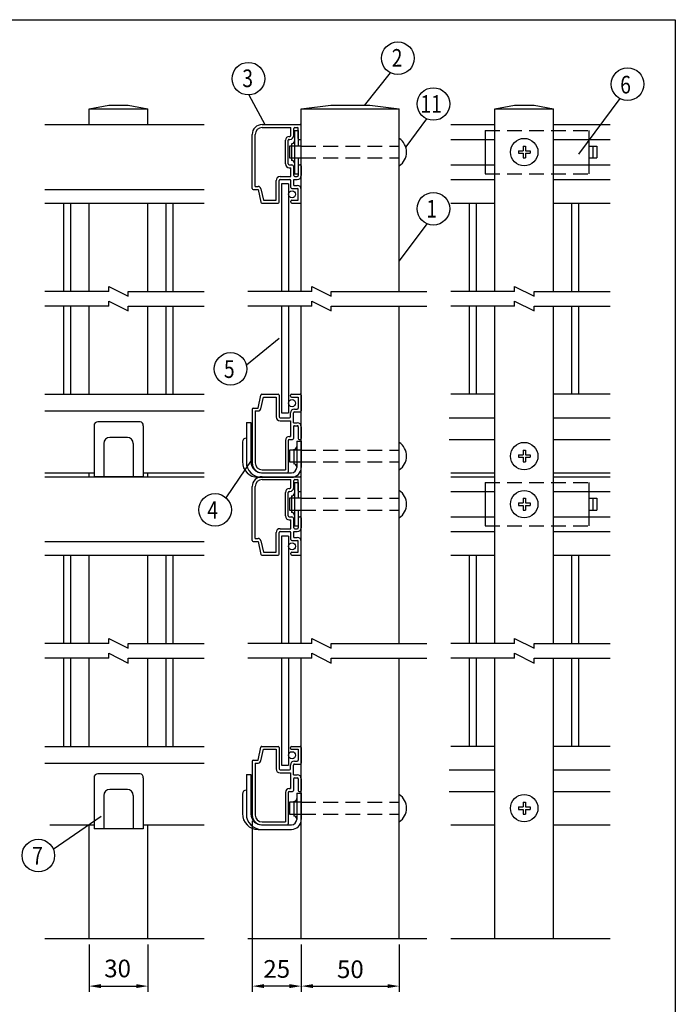
# Model space of a CAD drawing. Extents: x 0 to 7400, y 0 to 5340.
# Drawn here: x 5171 to 7400, y 1993 to 5340 of the extents above; entities that cross this region are included whole.
import ezdxf

# ---------------------------------------------------------------- set-up
doc = ezdxf.new("R2010")
doc.units = 0
doc.header["$LTSCALE"] = 200
doc.header["$MEASUREMENT"] = 0
doc.header["$PDMODE"] = 33
doc.header["$PDSIZE"] = 5
doc.linetypes.add('HIDDEN', pattern=[0.375, 0.25, -0.125])
doc.layers.get('DEFPOINTS').update_dxf_attribs({"linetype": 'CONTINUOUS'})
for name, color, linetype in [('HASEN', 7, 'HIDDEN'), ('HATCH', 2, 'CONTINUOUS'), ('MOJI', 6, 'CONTINUOUS'), ('SJC', 1, 'CONTINUOUS'), ('SJC2', 7, 'CONTINUOUS'), ('SUNPOU', 4, 'CONTINUOUS'), ('ZWAKU', 7, 'CONTINUOUS')]:
    doc.layers.add(name, color=color, linetype=linetype)
doc.styles.add('EXT08', font='ROMANS', dxfattribs={"width": 0.8, "bigfont": 'EXTFONT'})
doc.dimstyles.new('SJC', dxfattribs={"dimtxt": 0.18, "dimasz": 0.18, "dimexe": 0.18, "dimexo": 0.0625, "dimgap": 0.09, "dimtad": 0, "dimtih": 1, "dimtoh": 1, "dimdec": 4, "dimzin": 0, "dimdsep": 46, "dimtxsty": 'STANDARD', "dimcen": 0.09, "dimadec": 0, "dimazin": 0, "dimtfac": 1, "dimtdec": 4, "dimtofl": 0, "dimtmove": 0, "dimatfit": 3, "dimfxl": 1, "dimtolj": 1, "dimtzin": 0, "dimarcsym": 0})

# ---------------------------------------------------------------- blocks, each defined once
blk = doc.blocks.new('CALCOMP_TECHJET720A3')
at = {"layer": 'ZWAKU', "color": 2}
blk.add_lwpolyline([(0, 0), (0, 267), (370, 267), (370, 0)], close=True, dxfattribs=at)
blk = doc.blocks.new('*D26')
at = {"layer": 'DEFPOINTS', "color": 0}
for p in [(5407.4, 2216.6), (5607.4, 2216.6), (5607.4, 2055.1)]:
    blk.add_point(p, dxfattribs=at)
at = {"layer": 'SUNPOU', "color": 0}
for p, q in [((5407.4, 2196.6), (5407.4, 2035.1)), ((5607.4, 2196.6), (5607.4, 2035.1)), ((5447.4, 2055.1), (5567.4, 2055.1))]:
    blk.add_line(p, q, dxfattribs=at)
for points in [[(5447.4, 2061.8), (5447.4, 2048.4), (5407.4, 2055.1)], [(5567.4, 2061.8), (5567.4, 2048.4), (5607.4, 2055.1)]]:
    blk.add_solid(points, dxfattribs=at)
at = {"layer": 'SUNPOU', "color": 0, "insert": (5504.3, 2115), "char_height": 60, "attachment_point": 5, "style": 'EXT08'}
blk.add_mtext('\\A1;30', dxfattribs=at)
blk = doc.blocks.new('*D28')
at = {"layer": 'DEFPOINTS', "color": 0}
for p in [(5961.9, 2636.6), (6128.5, 2216.6), (5961.9, 2055.1)]:
    blk.add_point(p, dxfattribs=at)
at = {"layer": 'SUNPOU', "color": 0}
for p, q in [((5961.9, 2616.6), (5961.9, 2035.1)), ((6128.5, 2196.6), (6128.5, 2035.1)), ((6088.5, 2055.1), (6001.9, 2055.1))]:
    blk.add_line(p, q, dxfattribs=at)
for points in [[(6001.9, 2061.8), (6001.9, 2048.4), (5961.9, 2055.1)], [(6088.5, 2061.8), (6088.5, 2048.4), (6128.5, 2055.1)]]:
    blk.add_solid(points, dxfattribs=at)
at = {"layer": 'SUNPOU', "color": 0, "insert": (6045.2, 2113.5), "char_height": 60, "attachment_point": 5, "style": 'EXT08'}
blk.add_mtext('\\A1;25', dxfattribs=at)
blk = doc.blocks.new('*D29')
at = {"layer": 'DEFPOINTS', "color": 0}
for p in [(6128.5, 2216.6), (6461.9, 2216.6), (6461.9, 2055.1)]:
    blk.add_point(p, dxfattribs=at)
at = {"layer": 'SUNPOU', "color": 0}
for p, q in [((6128.5, 2196.6), (6128.5, 2035.1)), ((6461.9, 2196.6), (6461.9, 2035.1)), ((6168.5, 2055.1), (6421.9, 2055.1))]:
    blk.add_line(p, q, dxfattribs=at)
for points in [[(6168.5, 2061.8), (6168.5, 2048.4), (6128.5, 2055.1)], [(6421.9, 2061.8), (6421.9, 2048.4), (6461.9, 2055.1)]]:
    blk.add_solid(points, dxfattribs=at)
at = {"layer": 'SUNPOU', "color": 0, "insert": (6295.5, 2112.5), "char_height": 60, "attachment_point": 5, "style": 'EXT08'}
blk.add_mtext('\\A1;50', dxfattribs=at)

msp = doc.modelspace()

# ---------------------------------------------------------------- linework, layer by layer
at = {"layer": 'HASEN'}
for p, q in [((6753.128, 4963.274), (7106.461, 4963.274)), ((6753.128, 4963.274), (6753.128, 4933.274)), ((7106.461, 4963.274), (7106.461, 4933.274)), ((6128.54, 4909.941), (6461.874, 4909.941)), ((6128.54, 4869.941), (6461.874, 4869.941)), ((6753.128, 4846.608), (6753.128, 4816.608)), ((7106.461, 4846.608), (7106.461, 4816.608)), ((6753.128, 4816.608), (7106.461, 4816.608)), ((6128.54, 3876.608), (6461.874, 3876.608)), ((6128.54, 3836.608), (6461.874, 3836.608)), ((6753.128, 3766.608), (7106.461, 3766.608)), ((6753.128, 3766.608), (6753.128, 3736.608)), ((7106.461, 3766.608), (7106.461, 3736.608)), ((6128.54, 3713.274), (6461.874, 3713.274)), ((6128.54, 3673.274), (6461.874, 3673.274)), ((6753.128, 3649.941), (6753.128, 3619.941)), ((7106.461, 3649.941), (7106.461, 3619.941)), ((6753.128, 3619.941), (7106.461, 3619.941)), ((6128.54, 2679.941), (6461.874, 2679.941)), ((6128.54, 2639.941), (6461.874, 2639.941))]:
    msp.add_line(p, q, dxfattribs=at)
at = {"layer": 'HATCH'}
for p, q in [((6061.207, 4781.608), (6061.207, 4416.608)), ((6085.207, 4781.608), (6061.207, 4781.608)), ((6085.207, 4781.608), (6085.207, 4416.608)), ((5321.421, 4416.608), (5321.421, 4716.608)), ((5345.421, 4416.608), (5345.421, 4716.608)), ((5669.421, 4416.608), (5669.421, 4716.608)), ((5693.421, 4416.608), (5693.421, 4716.608)), ((6700.461, 4416.608), (6700.461, 4716.608)), ((6724.461, 4416.608), (6724.461, 4716.608)), ((7048.461, 4416.608), (7048.461, 4716.608)), ((7072.461, 4416.608), (7072.461, 4716.608)), ((5321.421, 4066.608), (5321.421, 4366.608)), ((5345.421, 4066.608), (5345.421, 4366.608)), ((5669.421, 4066.608), (5669.421, 4366.608)), ((5693.421, 4066.608), (5693.421, 4366.608)), ((6061.207, 4366.608), (6061.207, 4003.274)), ((6085.207, 4366.608), (6085.207, 4003.274)), ((6700.461, 4066.608), (6700.461, 4366.608)), ((6724.461, 4066.608), (6724.461, 4366.608)), ((7048.461, 4066.608), (7048.461, 4366.608)), ((7072.461, 4066.608), (7072.461, 4366.608)), ((6061.207, 4003.274), (6085.207, 4003.274)), ((6061.207, 3584.941), (6061.207, 3219.941)), ((6085.207, 3584.941), (6061.207, 3584.941)), ((6085.207, 3584.941), (6085.207, 3219.941)), ((5321.421, 3219.941), (5321.421, 3519.941)), ((5345.421, 3219.941), (5345.421, 3519.941)), ((5669.421, 3219.941), (5669.421, 3519.941)), ((5693.421, 3219.941), (5693.421, 3519.941)), ((6700.461, 3219.941), (6700.461, 3519.941)), ((6724.461, 3219.941), (6724.461, 3519.941)), ((7048.461, 3219.941), (7048.461, 3519.941)), ((7072.461, 3219.941), (7072.461, 3519.941)), ((5321.421, 2869.941), (5321.421, 3169.941)), ((5345.421, 2869.941), (5345.421, 3169.941)), ((5669.421, 2869.941), (5669.421, 3169.941)), ((5693.421, 2869.941), (5693.421, 3169.941)), ((6061.207, 3169.941), (6061.207, 2806.608)), ((6085.207, 3169.941), (6085.207, 2806.608)), ((6700.461, 2869.941), (6700.461, 3169.941)), ((6724.461, 2869.941), (6724.461, 3169.941)), ((7048.461, 2869.941), (7048.461, 3169.941)), ((7072.461, 2869.941), (7072.461, 3169.941)), ((6061.207, 2806.608), (6085.207, 2806.608))]:
    msp.add_line(p, q, dxfattribs=at)
for centre in [(6097.207, 4746.608), (6097.207, 4036.608), (6097.207, 3549.941), (6097.207, 2839.941)]:
    msp.add_circle(centre, 12, dxfattribs=at)
at = {"layer": 'MOJI'}
for p, q in [((6105.207, 4963.274), (6105.207, 4816.608)), ((6105.207, 4963.274), (6118.54, 4963.274)), ((6118.54, 4963.274), (6118.54, 4909.941)), ((6128.54, 4909.941), (6088.54, 4909.941)), ((6088.54, 4909.941), (6088.54, 4869.941)), ((6095.207, 4917.941), (6095.207, 4861.941)), ((6866.461, 4894.074), (6866.461, 4885.808)), ((6866.461, 4894.074), (6882.328, 4894.074)), ((6882.328, 4909.941), (6882.328, 4894.074)), ((6882.328, 4909.941), (6890.594, 4909.941)), ((6890.594, 4909.941), (6890.594, 4894.074)), ((6890.594, 4894.074), (6906.461, 4894.074)), ((6906.461, 4894.074), (6906.461, 4885.808)), ((6088.54, 4869.941), (6128.54, 4869.941)), ((6118.54, 4869.941), (6118.54, 4816.608)), ((6866.461, 4885.808), (6882.328, 4885.808)), ((6882.328, 4885.808), (6882.328, 4869.941)), ((6882.328, 4869.941), (6890.594, 4869.941)), ((6890.594, 4885.808), (6906.461, 4885.808)), ((6890.594, 4885.808), (6890.594, 4869.941)), ((6105.207, 4816.608), (6118.54, 4816.608)), ((5424.087, 3959.941), (5424.087, 3786.608)), ((5580.754, 3973.274), (5437.421, 3973.274)), ((5590.754, 3959.941), (5590.754, 3786.608)), ((5941.874, 3971.274), (5941.874, 3836.608)), ((5941.874, 3971.274), (5957.207, 3971.274)), ((5957.207, 3971.274), (5957.207, 3836.608)), ((5537.421, 3919.941), (5477.421, 3919.941)), ((5457.421, 3899.941), (5457.421, 3786.608)), ((5557.421, 3899.941), (5557.421, 3786.608)), ((5928.54, 3904.608), (5928.54, 3837.941)), ((6113.207, 3907.941), (6113.207, 3817.941)), ((6113.207, 3907.941), (6128.54, 3907.941)), ((6128.54, 3907.941), (6128.54, 3817.941)), ((6128.54, 3876.608), (6088.54, 3876.608)), ((6088.54, 3876.608), (6088.54, 3836.608)), ((6103.207, 3879.274), (6103.207, 3829.941)), ((6866.461, 3860.741), (6882.328, 3860.741)), ((6866.461, 3860.741), (6866.461, 3852.474)), ((6866.461, 3852.474), (6882.328, 3852.474)), ((6882.328, 3876.608), (6882.328, 3860.741)), ((6882.328, 3876.608), (6890.594, 3876.608)), ((6882.328, 3852.474), (6882.328, 3836.608)), ((6890.594, 3876.608), (6890.594, 3860.741)), ((6890.594, 3860.741), (6906.461, 3860.741)), ((6890.594, 3852.474), (6906.461, 3852.474)), ((6890.594, 3852.474), (6890.594, 3836.608)), ((6906.461, 3860.741), (6906.461, 3852.474)), ((6088.54, 3836.608), (6128.54, 3836.608)), ((6882.328, 3836.608), (6890.594, 3836.608)), ((5590.754, 3786.608), (5424.087, 3786.608)), ((5981.874, 3784.608), (6095.207, 3784.608)), ((5993.874, 3799.941), (6095.207, 3799.941)), ((6105.207, 3766.608), (6105.207, 3619.941)), ((6105.207, 3766.608), (6118.54, 3766.608)), ((6118.54, 3766.608), (6118.54, 3713.274)), ((6095.207, 3721.274), (6095.207, 3665.274)), ((6088.54, 3713.274), (6088.54, 3673.274)), ((6128.54, 3713.274), (6088.54, 3713.274)), ((6866.461, 3697.408), (6866.461, 3689.141)), ((6866.461, 3697.408), (6882.328, 3697.408)), ((6866.461, 3689.141), (6882.328, 3689.141)), ((6882.328, 3713.274), (6882.328, 3697.408)), ((6882.328, 3713.274), (6890.594, 3713.274)), ((6882.328, 3689.141), (6882.328, 3673.274)), ((6890.594, 3713.274), (6890.594, 3697.408)), ((6890.594, 3697.408), (6906.461, 3697.408)), ((6890.594, 3689.141), (6890.594, 3673.274)), ((6890.594, 3689.141), (6906.461, 3689.141)), ((6906.461, 3697.408), (6906.461, 3689.141)), ((6088.54, 3673.274), (6128.54, 3673.274)), ((6118.54, 3673.274), (6118.54, 3619.941)), ((6882.328, 3673.274), (6890.594, 3673.274)), ((6105.207, 3619.941), (6118.54, 3619.941)), ((5424.087, 2763.274), (5424.087, 2589.941)), ((5580.754, 2776.608), (5437.421, 2776.608)), ((5590.754, 2763.274), (5590.754, 2589.941)), ((5941.874, 2774.608), (5941.874, 2639.941)), ((5941.874, 2774.608), (5957.207, 2774.608)), ((5957.207, 2774.608), (5957.207, 2639.941)), ((5537.421, 2723.274), (5477.421, 2723.274)), ((6113.207, 2711.274), (6113.207, 2621.274)), ((6113.207, 2711.274), (6128.54, 2711.274)), ((6128.54, 2711.274), (6128.54, 2621.274)), ((5457.421, 2703.274), (5457.421, 2589.941)), ((5557.421, 2703.274), (5557.421, 2589.941)), ((5928.54, 2707.941), (5928.54, 2641.274)), ((6128.54, 2679.941), (6088.54, 2679.941)), ((6088.54, 2679.941), (6088.54, 2639.941)), ((6103.207, 2682.608), (6103.207, 2633.274)), ((6882.328, 2679.941), (6890.594, 2679.941)), ((6882.328, 2679.941), (6882.328, 2664.074)), ((6890.594, 2679.941), (6890.594, 2664.074)), ((6866.461, 2664.074), (6866.461, 2655.808)), ((6866.461, 2664.074), (6882.328, 2664.074)), ((6866.461, 2655.808), (6882.328, 2655.808)), ((6882.328, 2655.808), (6882.328, 2639.941)), ((6890.594, 2664.074), (6906.461, 2664.074)), ((6890.594, 2655.808), (6906.461, 2655.808)), ((6890.594, 2655.808), (6890.594, 2639.941)), ((6906.461, 2664.074), (6906.461, 2655.808)), ((6088.54, 2639.941), (6128.54, 2639.941)), ((6882.328, 2639.941), (6890.594, 2639.941)), ((5590.754, 2589.941), (5424.087, 2589.941)), ((5981.874, 2587.941), (6095.207, 2587.941)), ((5993.874, 2603.274), (6095.207, 2603.274))]:
    msp.add_line(p, q, dxfattribs=at)
for centre in [(6886.461, 4889.941), (6886.461, 3856.608), (6886.461, 3693.274), (6886.461, 2659.941)]:
    msp.add_circle(centre, 46.667, dxfattribs=at)
for centre, radius, start, end in [((6095.207, 4927.941), 10, 270, 0), ((6430.063, 4889.941), 56.477, 304.280699, 55.719301), ((6095.207, 4851.941), 10, 0, 90), ((5437.421, 3959.941), 13.333, 90, 180), ((5580.203, 3962.445), 10.844, 346.651582, 87.088213), ((5477.421, 3899.941), 20, 90, 180), ((5537.421, 3899.941), 20, 0, 90), ((5941.874, 3904.608), 13.333, 90, 180), ((6103.207, 3889.274), 10, 270, 0), ((6430.063, 3856.608), 56.477, 304.280699, 55.719301), ((5981.874, 3837.941), 53.333, 180, 270), ((5993.874, 3836.608), 52, 180, 270), ((5993.874, 3836.608), 36.667, 180, 270), ((6095.207, 3817.941), 18, 270, 0), ((6095.207, 3817.941), 33.333, 270, 0), ((6103.207, 3819.941), 10, 0, 90), ((6095.207, 3731.274), 10, 270, 0), ((6430.063, 3693.274), 56.477, 304.280699, 55.719301), ((6095.207, 3655.274), 10, 0, 90), ((5437.421, 2763.274), 13.333, 90, 180), ((5580.203, 2765.778), 10.844, 346.651582, 87.088213), ((5477.421, 2703.274), 20, 90, 180), ((5537.421, 2703.274), 20, 0, 90), ((5941.874, 2707.941), 13.333, 90, 180), ((6103.207, 2692.608), 10, 270, 0), ((6430.063, 2659.941), 56.477, 304.280699, 55.719301), ((5981.874, 2641.274), 53.333, 180, 270), ((5993.874, 2639.941), 52, 180, 270), ((5993.874, 2639.941), 36.667, 180, 270), ((6095.207, 2621.274), 18, 270, 0), ((6095.207, 2621.274), 33.333, 270, 0), ((6103.207, 2623.274), 10, 0, 90)]:
    msp.add_arc(centre, radius, start, end, dxfattribs=at)
at = {"layer": 'SJC'}
for p, q in [((5407.421, 5036.608), (5474.087, 5049.941)), ((5407.421, 5036.608), (5607.421, 5036.608)), ((5407.421, 4983.274), (5407.421, 5036.608)), ((5474.087, 5049.941), (5540.754, 5049.941)), ((5540.754, 5049.941), (5607.421, 5036.608)), ((5607.421, 4983.274), (5607.421, 5036.608)), ((6128.54, 5036.608), (6228.54, 5049.941)), ((6128.54, 4416.608), (6128.54, 5036.608)), ((6128.54, 5036.608), (6461.874, 5036.608)), ((6228.54, 5049.941), (6361.874, 5049.941)), ((6361.874, 5049.941), (6461.874, 5036.608)), ((6461.874, 4416.608), (6461.874, 5036.608)), ((6786.461, 5036.608), (6853.128, 5049.941)), ((6786.461, 5036.608), (6986.461, 5036.608)), ((6786.461, 4416.608), (6786.461, 5036.608)), ((6853.128, 5049.941), (6919.794, 5049.941)), ((6919.794, 5049.941), (6986.461, 5036.608)), ((6986.461, 4416.608), (6986.461, 5036.608)), ((5257.421, 4983.274), (5799.087, 4983.274)), ((5995.207, 4983.274), (6125.207, 4983.274)), ((5995.207, 4973.274), (6093.207, 4973.274)), ((6093.207, 4946.608), (6093.207, 4973.274)), ((6103.207, 4946.608), (6103.207, 4969.941)), ((6106.54, 4973.274), (6115.207, 4973.274)), ((6118.54, 4936.608), (6118.54, 4969.941)), ((6128.54, 4936.608), (6128.54, 4979.941)), ((5961.874, 4766.608), (5961.874, 4949.941)), ((5971.874, 4773.274), (5971.874, 4949.941)), ((6074.54, 4849.941), (6074.54, 4929.941)), ((6084.54, 4849.941), (6084.54, 4929.941)), ((6087.874, 4943.274), (6089.874, 4943.274)), ((6087.874, 4933.274), (6089.874, 4933.274)), ((6121.874, 4933.274), (6125.207, 4933.274)), ((6087.874, 4846.608), (6096.54, 4846.608)), ((6087.874, 4836.608), (6093.207, 4836.608)), ((6093.207, 4806.608), (6093.207, 4836.608)), ((6103.207, 4809.941), (6103.207, 4839.941)), ((6118.54, 4843.274), (6118.54, 4809.941)), ((6121.874, 4846.608), (6125.207, 4846.608)), ((6128.54, 4843.274), (6128.54, 4809.941)), ((6043.207, 4726.608), (6043.207, 4793.274)), ((6053.207, 4719.941), (6053.207, 4793.274)), ((6056.54, 4806.608), (6093.207, 4806.608)), ((6056.54, 4796.608), (6089.874, 4796.608)), ((6093.207, 4769.941), (6093.207, 4793.274)), ((6103.207, 4796.608), (6115.207, 4796.608)), ((6103.207, 4776.608), (6103.207, 4796.608)), ((6106.54, 4806.608), (6115.207, 4806.608)), ((5257.421, 4763.274), (5799.087, 4763.274)), ((5965.207, 4763.274), (5981.874, 4763.274)), ((5971.874, 4773.274), (5981.874, 4773.274)), ((5981.874, 4763.274), (5991.309, 4719.243)), ((5991.652, 4765.37), (5999.958, 4726.608)), ((6096.54, 4766.608), (6115.207, 4766.608)), ((6103.207, 4776.608), (6115.207, 4776.608)), ((6118.54, 4726.608), (6118.54, 4763.274)), ((6128.54, 4719.941), (6128.54, 4763.274)), ((5999.958, 4726.608), (6043.207, 4726.608)), ((6093.207, 4719.941), (6093.207, 4723.274)), ((6096.54, 4726.608), (6118.54, 4726.608)), ((5257.421, 4716.608), (5799.087, 4716.608)), ((5407.421, 4416.608), (5407.421, 4716.608)), ((5607.421, 4416.608), (5607.421, 4716.608)), ((5994.568, 4716.608), (6049.874, 4716.608)), ((6096.54, 4716.608), (6125.207, 4716.608)), ((5407.421, 4066.608), (5407.421, 4366.608)), ((5607.421, 4066.608), (5607.421, 4366.608)), ((6128.54, 3219.941), (6128.54, 4366.608)), ((6461.874, 3219.941), (6461.874, 4366.608)), ((6786.461, 3219.941), (6786.461, 4366.608)), ((6986.461, 3219.941), (6986.461, 4366.608)), ((5257.421, 4066.608), (5799.087, 4066.608)), ((5981.874, 4019.941), (5991.309, 4063.973)), ((5991.652, 4017.846), (5999.958, 4056.608)), ((5994.568, 4066.608), (6049.874, 4066.608)), ((5999.958, 4056.608), (6043.207, 4056.608)), ((6043.207, 4056.608), (6043.207, 3989.941)), ((6053.207, 4063.274), (6053.207, 3989.941)), ((6091.874, 4059.941), (6091.874, 4063.274)), ((6095.207, 4066.608), (6125.207, 4066.608)), ((6095.207, 4056.608), (6118.54, 4056.608)), ((6118.54, 4056.608), (6118.54, 4019.941)), ((6128.54, 4063.274), (6128.54, 4009.941)), ((6786.461, 4066.608), (6636.461, 4066.608)), ((7178.128, 4066.608), (6986.461, 4066.608)), ((5961.874, 4016.608), (5961.874, 3833.274)), ((5965.207, 4019.941), (5981.874, 4019.941)), ((6105.207, 4016.608), (6115.207, 4016.608)), ((5257.421, 4009.941), (5799.087, 4009.941)), ((5971.874, 4009.941), (5971.874, 3833.274)), ((5971.874, 4009.941), (5981.874, 4009.941)), ((6056.54, 3986.608), (6088.54, 3986.608)), ((6091.874, 3989.941), (6091.874, 4003.274)), ((6101.874, 3969.941), (6101.874, 4003.274)), ((6105.207, 4006.608), (6125.207, 4006.608)), ((6631.461, 3986.608), (6786.461, 3986.608)), ((6986.461, 3986.608), (7178.128, 3986.608)), ((6056.54, 3976.608), (6091.874, 3976.608)), ((6091.874, 3976.608), (6091.874, 3923.274)), ((6101.874, 3969.941), (6115.207, 3969.941)), ((6101.874, 3956.608), (6101.874, 3916.608)), ((6105.207, 3959.941), (6115.207, 3959.941)), ((6118.54, 3956.608), (6118.54, 3916.608)), ((6128.54, 3956.608), (6128.54, 3916.608)), ((6087.874, 3923.274), (6091.874, 3923.274)), ((6074.54, 3909.941), (6074.54, 3809.941)), ((6084.54, 3909.941), (6084.54, 3803.274)), ((6087.874, 3913.274), (6098.54, 3913.274)), ((6121.874, 3913.274), (6125.207, 3913.274)), ((6631.461, 3913.274), (6786.461, 3913.274)), ((6986.461, 3913.274), (7178.128, 3913.274)), ((5257.421, 3799.941), (5424.087, 3799.941)), ((5257.421, 3786.608), (5799.087, 3786.608)), ((5407.421, 3786.608), (5407.421, 3799.941)), ((5590.754, 3799.941), (5799.087, 3799.941)), ((5607.421, 3786.608), (5607.421, 3799.941)), ((5995.207, 3809.941), (6074.54, 3809.941)), ((5995.207, 3799.941), (6081.207, 3799.941)), ((5995.207, 3786.608), (6125.207, 3786.608)), ((6128.54, 3739.941), (6128.54, 3783.274)), ((6636.461, 3799.941), (6786.461, 3799.941)), ((6986.461, 3799.941), (7178.128, 3799.941)), ((5961.874, 3569.941), (5961.874, 3753.274)), ((5971.874, 3576.608), (5971.874, 3753.274)), ((5995.207, 3776.608), (6093.207, 3776.608)), ((6093.207, 3749.941), (6093.207, 3776.608)), ((6103.207, 3749.941), (6103.207, 3773.274)), ((6106.54, 3776.608), (6115.207, 3776.608)), ((6118.54, 3739.941), (6118.54, 3773.274)), ((6074.54, 3653.274), (6074.54, 3733.274)), ((6084.54, 3653.274), (6084.54, 3733.274)), ((6087.874, 3746.608), (6089.874, 3746.608)), ((6087.874, 3736.608), (6089.874, 3736.608)), ((6121.874, 3736.608), (6125.207, 3736.608)), ((6087.874, 3649.941), (6096.54, 3649.941)), ((6121.874, 3649.941), (6125.207, 3649.941)), ((6087.874, 3639.941), (6093.207, 3639.941)), ((6093.207, 3609.941), (6093.207, 3639.941)), ((6103.207, 3613.274), (6103.207, 3643.274)), ((6118.54, 3646.608), (6118.54, 3613.274)), ((6128.54, 3646.608), (6128.54, 3613.274)), ((6043.207, 3529.941), (6043.207, 3596.608)), ((6053.207, 3523.274), (6053.207, 3596.608)), ((6056.54, 3609.941), (6093.207, 3609.941)), ((6056.54, 3599.941), (6089.874, 3599.941)), ((6093.207, 3573.274), (6093.207, 3596.608)), ((6103.207, 3579.941), (6103.207, 3599.941)), ((6103.207, 3599.941), (6115.207, 3599.941)), ((6106.54, 3609.941), (6115.207, 3609.941)), ((5257.421, 3566.608), (5799.087, 3566.608)), ((5965.207, 3566.608), (5981.874, 3566.608)), ((5971.874, 3576.608), (5981.874, 3576.608)), ((5981.874, 3566.608), (5991.309, 3522.576)), ((5991.652, 3568.703), (5999.958, 3529.941)), ((6096.54, 3569.941), (6115.207, 3569.941)), ((6103.207, 3579.941), (6115.207, 3579.941)), ((6118.54, 3529.941), (6118.54, 3566.608)), ((6128.54, 3523.274), (6128.54, 3566.608)), ((5257.421, 3519.941), (5799.087, 3519.941)), ((5407.421, 3219.941), (5407.421, 3519.941)), ((5607.421, 3219.941), (5607.421, 3519.941)), ((5994.568, 3519.941), (6049.874, 3519.941)), ((5999.958, 3529.941), (6043.207, 3529.941)), ((6093.207, 3523.274), (6093.207, 3526.608)), ((6096.54, 3529.941), (6118.54, 3529.941)), ((6096.54, 3519.941), (6125.207, 3519.941)), ((5407.421, 2869.941), (5407.421, 3169.941)), ((5607.421, 2869.941), (5607.421, 3169.941)), ((6128.54, 2216.608), (6128.54, 3169.941)), ((6461.874, 2216.608), (6461.874, 3169.941)), ((6786.461, 2216.608), (6786.461, 3169.941)), ((6986.461, 2216.608), (6986.461, 3169.941)), ((5257.421, 2869.941), (5799.087, 2869.941)), ((5981.874, 2823.274), (5991.309, 2867.306)), ((5991.652, 2821.179), (5999.958, 2859.941)), ((5994.568, 2869.941), (6049.874, 2869.941)), ((5999.958, 2859.941), (6043.207, 2859.941)), ((6043.207, 2859.941), (6043.207, 2793.274)), ((6053.207, 2866.608), (6053.207, 2793.274)), ((6091.874, 2863.274), (6091.874, 2866.608)), ((6095.207, 2869.941), (6125.207, 2869.941)), ((6095.207, 2859.941), (6118.54, 2859.941)), ((6118.54, 2859.941), (6118.54, 2823.274)), ((6128.54, 2866.608), (6128.54, 2813.274)), ((6786.461, 2869.941), (6636.461, 2869.941)), ((7178.128, 2869.941), (6986.461, 2869.941)), ((5257.421, 2813.274), (5799.087, 2813.274)), ((5961.874, 2819.941), (5961.874, 2636.608)), ((5965.207, 2823.274), (5981.874, 2823.274)), ((5971.874, 2813.274), (5971.874, 2636.608)), ((5971.874, 2813.274), (5981.874, 2813.274)), ((6105.207, 2819.941), (6115.207, 2819.941)), ((6056.54, 2789.941), (6088.54, 2789.941)), ((6056.54, 2779.941), (6091.874, 2779.941)), ((6091.874, 2793.274), (6091.874, 2806.608)), ((6091.874, 2779.941), (6091.874, 2726.608)), ((6101.874, 2773.274), (6101.874, 2806.608)), ((6105.207, 2809.941), (6125.207, 2809.941)), ((6631.461, 2789.941), (6786.461, 2789.941)), ((6986.461, 2789.941), (7178.128, 2789.941)), ((6101.874, 2773.274), (6115.207, 2773.274)), ((6101.874, 2759.941), (6101.874, 2719.941)), ((6105.207, 2763.274), (6115.207, 2763.274)), ((6118.54, 2759.941), (6118.54, 2719.941)), ((6128.54, 2759.941), (6128.54, 2719.941)), ((6074.54, 2713.274), (6074.54, 2613.274)), ((6084.54, 2713.274), (6084.54, 2606.608)), ((6087.874, 2726.608), (6091.874, 2726.608)), ((6087.874, 2716.608), (6098.54, 2716.608)), ((6121.874, 2716.608), (6125.207, 2716.608)), ((6631.461, 2716.608), (6786.461, 2716.608)), ((6986.461, 2716.608), (7178.128, 2716.608)), ((5995.207, 2613.274), (6074.54, 2613.274)), ((5274.087, 2603.274), (5424.087, 2603.274)), ((5407.421, 2216.608), (5407.421, 2603.274)), ((5590.754, 2603.274), (5799.087, 2603.274)), ((5607.421, 2216.608), (5607.421, 2603.274)), ((5995.207, 2603.274), (6081.207, 2603.274)), ((6636.461, 2603.274), (6786.461, 2603.274)), ((6986.461, 2603.274), (7178.128, 2603.274)), ((5257.421, 2216.608), (5799.087, 2216.608)), ((5947.409, 2216.608), (6555.742, 2216.608)), ((6636.461, 2216.608), (7178.128, 2216.608))]:
    msp.add_line(p, q, dxfattribs=at)
at = {"layer": 'SJC', "ltscale": 0.3}
for p, q in [((6636.461, 4983.274), (6786.461, 4983.274)), ((6986.461, 4983.274), (7178.128, 4983.274)), ((6636.461, 4933.274), (6786.461, 4933.274)), ((6986.461, 4933.274), (7178.128, 4933.274)), ((6636.461, 4846.608), (6786.461, 4846.608)), ((6986.461, 4846.608), (7178.128, 4846.608)), ((6636.461, 4796.608), (6786.461, 4796.608)), ((6986.461, 4796.608), (7178.128, 4796.608)), ((6636.461, 4716.608), (6786.461, 4716.608)), ((6986.461, 4716.608), (7178.128, 4716.608)), ((6636.461, 3786.608), (6786.461, 3786.608)), ((6986.461, 3786.608), (7178.128, 3786.608)), ((6636.461, 3736.608), (6786.461, 3736.608)), ((6986.461, 3736.608), (7178.128, 3736.608)), ((6636.461, 3649.941), (6786.461, 3649.941)), ((6986.461, 3649.941), (7178.128, 3649.941)), ((6636.461, 3599.941), (6786.461, 3599.941)), ((6986.461, 3599.941), (7178.128, 3599.941)), ((6636.461, 3519.941), (6786.461, 3519.941)), ((6986.461, 3519.941), (7178.128, 3519.941))]:
    msp.add_line(p, q, dxfattribs=at)
at = {"layer": 'SJC'}
for centre, radius, start, end in [((5995.207, 4949.941), 33.333, 90, 180), ((5995.207, 4949.941), 23.333, 90, 180), ((6106.54, 4969.941), 3.333, 90, 180), ((6115.207, 4969.941), 3.333, 0, 90), ((6125.207, 4979.941), 3.333, 0, 90), ((6087.874, 4929.941), 13.333, 90, 180), ((6087.874, 4929.941), 3.333, 90, 180), ((6089.874, 4946.608), 13.333, 270, 0), ((6089.874, 4946.608), 3.333, 270, 0), ((6121.874, 4936.608), 3.333, 180, 270), ((6125.207, 4936.608), 3.333, 270, 0), ((6087.874, 4849.941), 13.333, 180, 270), ((6087.874, 4849.941), 3.333, 180, 270), ((6096.54, 4839.941), 6.667, 0, 90), ((6121.874, 4843.274), 3.333, 90, 180), ((6125.207, 4843.274), 3.333, 0, 90), ((6056.54, 4793.274), 13.333, 90, 180), ((6056.54, 4793.274), 3.333, 90, 180), ((6089.874, 4793.274), 3.333, 0, 90), ((6106.54, 4809.941), 3.333, 180, 270), ((6115.207, 4809.941), 3.333, 270, 0), ((6115.207, 4809.941), 13.333, 270, 0), ((5965.207, 4766.608), 3.333, 180, 270), ((5981.874, 4763.274), 10, 12.094757, 90), ((6096.54, 4769.941), 3.333, 180, 270), ((6115.207, 4763.274), 13.333, 0, 90), ((6115.207, 4763.274), 3.333, 0, 90), ((5994.568, 4719.941), 3.333, 192.094757, 270), ((6049.874, 4719.941), 3.333, 270, 0), ((6096.54, 4723.274), 3.333, 90, 180), ((6096.54, 4719.941), 3.333, 180, 270), ((6125.207, 4719.941), 3.333, 270, 0), ((5994.568, 4063.274), 3.333, 90, 167.905243), ((6049.874, 4063.274), 3.333, 0, 90), ((6095.207, 4063.274), 3.333, 90, 180), ((6095.207, 4059.941), 3.333, 180, 270), ((6125.207, 4063.274), 3.333, 0, 90), ((5965.207, 4016.608), 3.333, 90, 180), ((5981.874, 4019.941), 10, 270, 347.905243), ((6105.207, 4003.274), 13.333, 90, 180), ((6115.207, 4019.941), 3.333, 270, 0), ((6056.54, 3989.941), 13.333, 180, 270), ((6056.54, 3989.941), 3.333, 180, 270), ((6088.54, 3989.941), 3.333, 270, 0), ((6105.207, 4003.274), 3.333, 90, 180), ((6125.207, 4009.941), 3.333, 270, 0), ((6105.207, 3956.608), 3.333, 90, 180), ((6115.207, 3956.608), 13.333, 0, 90), ((6115.207, 3956.608), 3.333, 0, 90), ((6087.874, 3909.941), 13.333, 90, 180), ((6098.54, 3916.608), 3.333, 270, 0), ((6121.874, 3916.608), 3.333, 180, 270), ((6125.207, 3916.608), 3.333, 270, 0), ((6087.874, 3909.941), 3.333, 90, 180), ((5995.207, 3833.274), 33.333, 180, 270), ((5995.207, 3833.274), 23.333, 180, 270), ((5995.207, 3753.274), 33.333, 90, 180), ((6081.207, 3803.274), 3.333, 270, 0), ((6125.207, 3783.274), 3.333, 0, 90), ((5995.207, 3753.274), 23.333, 90, 180), ((6089.874, 3749.941), 3.333, 270, 0), ((6089.874, 3749.941), 13.333, 270, 0), ((6106.54, 3773.274), 3.333, 90, 180), ((6115.207, 3773.274), 3.333, 0, 90), ((6087.874, 3733.274), 13.333, 90, 180), ((6087.874, 3733.274), 3.333, 90, 180), ((6121.874, 3739.941), 3.333, 180, 270), ((6125.207, 3739.941), 3.333, 270, 0), ((6087.874, 3653.274), 13.333, 180, 270), ((6087.874, 3653.274), 3.333, 180, 270), ((6096.54, 3643.274), 6.667, 0, 90), ((6121.874, 3646.608), 3.333, 90, 180), ((6125.207, 3646.608), 3.333, 0, 90), ((6056.54, 3596.608), 13.333, 90, 180), ((6056.54, 3596.608), 3.333, 90, 180), ((6089.874, 3596.608), 3.333, 0, 90), ((6106.54, 3613.274), 3.333, 180, 270), ((6115.207, 3613.274), 3.333, 270, 0), ((6115.207, 3613.274), 13.333, 270, 0), ((5965.207, 3569.941), 3.333, 180, 270), ((5981.874, 3566.608), 10, 12.094757, 90), ((6096.54, 3573.274), 3.333, 180, 270), ((6115.207, 3566.608), 13.333, 0, 90), ((6115.207, 3566.608), 3.333, 0, 90), ((5994.568, 3523.274), 3.333, 192.094757, 270), ((6049.874, 3523.274), 3.333, 270, 0), ((6096.54, 3526.608), 3.333, 90, 180), ((6096.54, 3523.274), 3.333, 180, 270), ((6125.207, 3523.274), 3.333, 270, 0), ((5994.568, 2866.608), 3.333, 90, 167.905243), ((6049.874, 2866.608), 3.333, 0, 90), ((6095.207, 2866.608), 3.333, 90, 180), ((6095.207, 2863.274), 3.333, 180, 270), ((6125.207, 2866.608), 3.333, 0, 90), ((5965.207, 2819.941), 3.333, 90, 180), ((5981.874, 2823.274), 10, 270, 347.905243), ((6105.207, 2806.608), 13.333, 90, 180), ((6115.207, 2823.274), 3.333, 270, 0), ((6125.207, 2813.274), 3.333, 270, 0), ((6056.54, 2793.274), 13.333, 180, 270), ((6056.54, 2793.274), 3.333, 180, 270), ((6088.54, 2793.274), 3.333, 270, 0), ((6105.207, 2806.608), 3.333, 90, 180), ((6105.207, 2759.941), 3.333, 90, 180), ((6115.207, 2759.941), 13.333, 0, 90), ((6115.207, 2759.941), 3.333, 0, 90), ((6087.874, 2713.274), 13.333, 90, 180), ((6087.874, 2713.274), 3.333, 90, 180), ((6098.54, 2719.941), 3.333, 270, 0), ((6121.874, 2719.941), 3.333, 180, 270), ((6125.207, 2719.941), 3.333, 270, 0), ((5995.207, 2636.608), 33.333, 180, 270), ((5995.207, 2636.608), 23.333, 180, 270), ((6081.207, 2606.608), 3.333, 270, 0)]:
    msp.add_arc(centre, radius, start, end, dxfattribs=at)
at = {"layer": 'SJC2'}
for p, q in [((6753.128, 4933.274), (6753.128, 4846.608)), ((7106.461, 4933.274), (7106.461, 4846.608)), ((7106.461, 4909.941), (7133.128, 4909.941)), ((7119.794, 4909.941), (7119.794, 4869.941)), ((7133.128, 4909.941), (7133.128, 4869.941)), ((7106.461, 4869.941), (7133.128, 4869.941)), ((6753.128, 3736.608), (6753.128, 3649.941)), ((7106.461, 3736.608), (7106.461, 3649.941)), ((7106.461, 3713.274), (7133.128, 3713.274)), ((7119.794, 3713.274), (7119.794, 3673.274)), ((7133.128, 3713.274), (7133.128, 3673.274)), ((7106.461, 3673.274), (7133.128, 3673.274))]:
    msp.add_line(p, q, dxfattribs=at)
at = {"layer": 'SUNPOU'}
for p, q in [((6430.675, 5159.926), (6342.799, 5048.205)), ((5950.894, 5084.09), (6004.836, 4983.274)), ((7211.734, 5071.948), (7071.376, 4883.198)), ((6554.708, 5003.047), (6483.715, 4907.579)), ((6555.801, 4646.604), (6461.874, 4520.293)), ((5474.087, 4433.274), (5540.754, 4399.941)), ((5474.087, 4416.608), (5474.087, 4433.274)), ((6164.075, 4433.274), (6230.742, 4399.941)), ((6164.075, 4416.608), (6164.075, 4433.274)), ((6853.128, 4433.274), (6919.794, 4399.941)), ((6853.128, 4416.608), (6853.128, 4433.274)), ((5474.087, 4416.608), (5257.421, 4416.608)), ((5540.754, 4416.608), (5799.087, 4416.608)), ((5540.754, 4399.941), (5540.754, 4416.608)), ((6164.075, 4416.608), (5947.409, 4416.608)), ((6230.742, 4416.608), (6555.742, 4416.608)), ((6230.742, 4399.941), (6230.742, 4416.608)), ((6853.128, 4416.608), (6636.461, 4416.608)), ((6919.794, 4416.608), (7178.128, 4416.608)), ((6919.794, 4399.941), (6919.794, 4416.608)), ((5474.087, 4366.608), (5257.421, 4366.608)), ((5474.087, 4383.274), (5540.754, 4349.941)), ((5474.087, 4366.608), (5474.087, 4383.274)), ((5540.754, 4349.941), (5540.754, 4366.608)), ((5540.754, 4366.608), (5799.087, 4366.608)), ((6164.075, 4366.608), (5947.409, 4366.608)), ((6164.075, 4383.274), (6230.742, 4349.941)), ((6164.075, 4366.608), (6164.075, 4383.274)), ((6230.742, 4349.941), (6230.742, 4366.608)), ((6230.742, 4366.608), (6555.742, 4366.608)), ((6853.128, 4366.608), (6636.461, 4366.608)), ((6853.128, 4383.274), (6919.794, 4349.941)), ((6853.128, 4366.608), (6853.128, 4383.274)), ((6919.794, 4349.941), (6919.794, 4366.608)), ((6919.794, 4366.608), (7178.128, 4366.608)), ((5942.025, 4166.328), (6053.874, 4258.008)), ((5873.53, 3714.233), (5961.874, 3844.652)), ((5474.087, 3219.941), (5257.421, 3219.941)), ((5474.087, 3236.608), (5540.754, 3203.274)), ((5474.087, 3219.941), (5474.087, 3236.608)), ((5540.754, 3219.941), (5799.087, 3219.941)), ((5540.754, 3203.274), (5540.754, 3219.941)), ((6164.075, 3219.941), (5947.409, 3219.941)), ((6164.075, 3236.608), (6230.742, 3203.274)), ((6164.075, 3219.941), (6164.075, 3236.608)), ((6230.742, 3219.941), (6555.742, 3219.941)), ((6230.742, 3203.274), (6230.742, 3219.941)), ((6853.128, 3219.941), (6636.461, 3219.941)), ((6853.128, 3236.608), (6919.794, 3203.274)), ((6853.128, 3219.941), (6853.128, 3236.608)), ((6919.794, 3219.941), (7178.128, 3219.941)), ((6919.794, 3203.274), (6919.794, 3219.941)), ((5474.087, 3186.608), (5540.754, 3153.274)), ((5474.087, 3169.941), (5474.087, 3186.608)), ((6164.075, 3186.608), (6230.742, 3153.274)), ((6164.075, 3169.941), (6164.075, 3186.608)), ((6853.128, 3186.608), (6919.794, 3153.274)), ((6853.128, 3169.941), (6853.128, 3186.608)), ((5474.087, 3169.941), (5257.421, 3169.941)), ((5540.754, 3169.941), (5799.087, 3169.941)), ((5540.754, 3153.274), (5540.754, 3169.941)), ((6164.075, 3169.941), (5947.409, 3169.941)), ((6230.742, 3169.941), (6555.742, 3169.941)), ((6230.742, 3153.274), (6230.742, 3169.941)), ((6853.128, 3169.941), (6636.461, 3169.941)), ((6919.794, 3169.941), (7178.128, 3169.941)), ((6919.794, 3153.274), (6919.794, 3169.941)), ((5285.827, 2520.658), (5447.895, 2632.447))]:
    msp.add_line(p, q, dxfattribs=at)
for centre in [(6456.771, 5208.82), (5948.844, 5139.474), (7237.83, 5120.842), (6577.638, 5053.503), (6577.638, 4697.542), (5888.279, 4152.803), (5835.559, 3673.863), (5234.925, 2498.737)]:
    msp.add_circle(centre, 55.422, dxfattribs=at)

# ---------------------------------------------------------------- block references
at = {"layer": 'ZWAKU', "xscale": 20, "yscale": 20, "zscale": 20}
msp.add_blockref('CALCOMP_TECHJET720A3', (0, 0), dxfattribs=at)

# ---------------------------------------------------------------- texts
at = {"layer": 'SUNPOU', "style": 'EXT08', "width": 0.8}
for s, p in [('2', (6436.115, 5180.167)), ('3', (5928.188, 5110.82)), ('6', (7212.706, 5089.185)), ('11', (6533.732, 5023.483)), ('1', (6553.851, 4667.522)), ('5', (5865.699, 4122.353)), ('4', (5809.511, 3643.413)), ('7', (5213.825, 2468.287))]:
    msp.add_text(s, height=60, dxfattribs=at).set_placement(p)

# ---------------------------------------------------------------- dimensions: what is measured, and where the dimension line sits
at = {"layer": 'SUNPOU'}
for base, p1, p2, picture, middle in [((5961.874, 2055.1), (6128.54, 2216.608), (5961.874, 2636.608), '*D28', (6045.207, 2113.53)), ((5607.421, 2055.1), (5407.421, 2216.608), (5607.421, 2216.608), '*D26', (5504.309, 2115.03)), ((6461.874, 2055.1), (6128.54, 2216.608), (6461.874, 2216.608), '*D29', (6295.524, 2112.506))]:
    dim = msp.add_linear_dim(base=base, p1=p1, p2=p2, dimstyle='SJC', override={"dimscale": 20, "dimtxt": 3, "dimasz": 2, "dimexe": 1, "dimexo": 1, "dimgap": 1.2, "dimtad": 1, "dimtih": 0, "dimtoh": 0, "dimdec": 2, "dimlfac": 0.15, "dimzin": 8, "dimtxsty": 'EXT08', "dimtofl": 1, "dimtmove": 2}, dxfattribs=at)
    dim.commit()
    dim.dimension.update_dxf_attribs({"geometry": picture, "text_midpoint": middle, "dimtype": 160})

doc.saveas('drawing.dxf')
